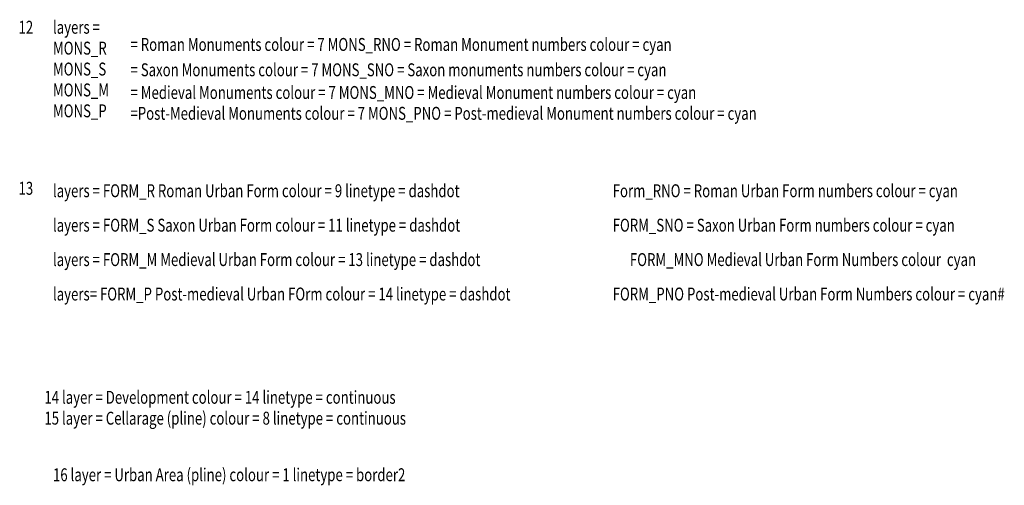
# Model space of a CAD drawing. Extents: x 350569 to 353497, y 328337 to 329738.
# Drawn here: x 352926 to 353497, y 329293 to 329563 of the extents above; entities that cross this region are included whole.
import ezdxf

# ---------------------------------------------------------------- set-up
doc = ezdxf.new("R2010")
doc.units = 0
doc.header["$LTSCALE"] = 0.5
doc.header["$MEASUREMENT"] = 0
doc.layers.get('0').update_dxf_attribs({"linetype": 'CONTINUOUS'})
doc.layers.add('KEYSH$0$CADINFO', color=6, linetype='CONTINUOUS')
doc.styles.add('KEYSH$0$ROMANS', font='romans', dxfattribs={"width": 0.75, "height": 7.5})

# ---------------------------------------------------------------- blocks, each defined once
blk = doc.blocks.new('KEYSH', base_point=(-5, 0))
at = {"layer": 'KEYSH$0$CADINFO', "style": 'KEYSH$0$ROMANS', "width": 0.75}
for s, p in [('12', (900, -45)), ('layers = ', (920, -45)), ('MONS_R', (920, -57.14)), ('= Roman Monuments colour = 7 MONS_RNO = Roman Monument numbers colour = cyan', (965, -55)), ('MONS_S', (920, -69.29)), ('= Saxon Monuments colour = 7 MONS_SNO = Saxon monuments numbers colour = cyan', (965, -69.72)), ('MONS_M', (920, -81.43)), ('= Medieval Monuments colour = 7 MONS_MNO = Medieval Monument numbers colour = cyan', (965, -82.91)), ('MONS_P', (920, -93.57)), ('=Post-Medieval Monuments colour = 7 MONS_PNO = Post-medieval Monument numbers colour = cyan', (965, -95.01)), ('13', (900, -138.56)), ('layers = FORM_R Roman Urban Form colour = 9 linetype = dashdot', (920, -140)), ('Form_RNO = Roman Urban Form numbers colour = cyan', (1245, -140)), ('layers = FORM_S Saxon Urban Form colour = 11 linetype = dashdot', (920, -160)), ('FORM_SNO = Saxon Urban Form numbers colour = cyan', (1245, -160)), ('layers = FORM_M Medieval Urban Form colour = 13 linetype = dashdot ', (920, -180)), ('FORM_MNO Medieval Urban Form Numbers colour  cyan', (1255, -180)), ('layers= FORM_P Post-medieval Urban FOrm colour = 14 linetype = dashdot', (920, -200)), ('FORM_PNO Post-medieval Urban Form Numbers colour = cyan#', (1245, -200)), ('14 layer = Development colour = 14 linetype = continuous', (915, -260)), ('15 layer = Cellarage (pline) colour = 8 linetype = continuous ', (915, -272.14)), ('16 layer = Urban Area (pline) colour = 1 linetype = border2', (920, -305))]:
    blk.add_text(s, height=7.5, dxfattribs=at).set_placement(p)

msp = doc.modelspace()

# ---------------------------------------------------------------- block references
at = {"color": 252}
msp.add_blockref('KEYSH', (352020, 329600), dxfattribs=at)

doc.saveas('drawing.dxf')
